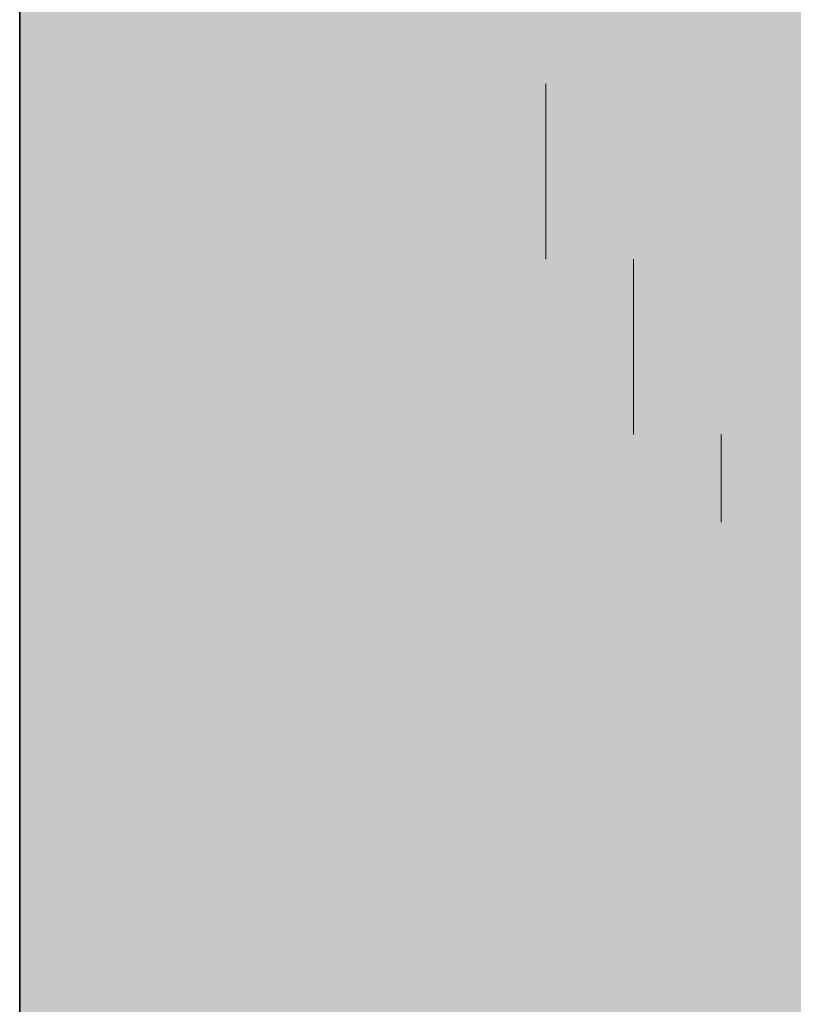
# Model space of a CAD drawing. Units: millimetres. Extents: x 0 to 8.3, y 0 to 11.7.
# Drawn here: x 6.8 to 6.9, y 10.4 to 10.4 of the extents above; entities that cross this region are included whole.
import ezdxf

# ---------------------------------------------------------------- set-up
doc = ezdxf.new("R2010")
doc.units = ezdxf.units.MM
doc.layers.add('PDF_Flächenfüllungen', color=7, linetype='Continuous', true_color=0xc0c0c0)
doc.layers.add('PDF_Geometrie', color=7, linetype='Continuous')

msp = doc.modelspace()

# ---------------------------------------------------------------- linework, layer by layer
at = {"layer": 'PDF_Flächenfüllungen', "color": 254, "lineweight": 5, "true_color": 0xdfdfdf, "transparency": 33554559}
msp.add_solid([(6.843333, 9.762783), (6.903333, 9.762783), (6.843333, 10.71945), (6.903333, 10.71945)], dxfattribs=at)
at = {"layer": 'PDF_Geometrie', "lineweight": 35}
msp.add_lwpolyline([(6.903333, 9.486117), (6.843333, 9.486117), (6.843333, 10.71945)], dxfattribs=at)
at = {"layer": 'PDF_Geometrie', "lineweight": 13}
for points in [[(6.843333, 10.402783), (6.843333, 10.402783)], [(6.843333, 10.402783), (6.843333, 10.402783)], [(6.843333, 10.402783), (6.843333, 10.402783)], [(6.843333, 10.402783), (6.843333, 10.402783)], [(6.843333, 10.402783), (6.843333, 10.402783)], [(6.843333, 10.402783), (6.843333, 10.402783)], [(6.845, 10.402783), (6.845, 10.402783)], [(6.845, 10.402783), (6.845, 10.402783)], [(6.845, 10.402783), (6.845, 10.402783)], [(6.845, 10.402783), (6.845, 10.402783)], [(6.845, 10.402783), (6.845, 10.402783)], [(6.845, 10.402783), (6.845, 10.402783)], [(6.846667, 10.402783), (6.846667, 10.402783)], [(6.846667, 10.402783), (6.846667, 10.402783)], [(6.846667, 10.402783), (6.846667, 10.402783)], [(6.846667, 10.402783), (6.846667, 10.402783)], [(6.846667, 10.402783), (6.846667, 10.402783)], [(6.846667, 10.402783), (6.846667, 10.402783)], [(6.846667, 10.402783), (6.846667, 10.402783)], [(6.846667, 10.402783), (6.846667, 10.402783)], [(6.846667, 10.402783), (6.846667, 10.402783)], [(6.848333, 10.402783), (6.848333, 10.402783)], [(6.848333, 10.402783), (6.848333, 10.402783)], [(6.848333, 10.402783), (6.848333, 10.402783)], [(6.848333, 10.402783), (6.848333, 10.402783)], [(6.848333, 10.402783), (6.848333, 10.402783)], [(6.848333, 10.402783), (6.848333, 10.402783)], [(6.848333, 10.402783), (6.848333, 10.402783)], [(6.85, 10.402783), (6.85, 10.402783)], [(6.85, 10.402783), (6.85, 10.402783)], [(6.85, 10.402783), (6.85, 10.402783)], [(6.85, 10.402783), (6.85, 10.402783)], [(6.85, 10.402783), (6.85, 10.402783)], [(6.85, 10.402783), (6.85, 10.402783)], [(6.85, 10.402783), (6.85, 10.402783)], [(6.85, 10.402783), (6.85, 10.402783)], [(6.85, 10.402783), (6.85, 10.402783)], [(6.851667, 10.402783), (6.851667, 10.402783)], [(6.851667, 10.402783), (6.851667, 10.402783)], [(6.851667, 10.402783), (6.851667, 10.402783)], [(6.851667, 10.402783), (6.851667, 10.402783)], [(6.851667, 10.402783), (6.851667, 10.402783)], [(6.851667, 10.402783), (6.851667, 10.402783)], [(6.851667, 10.402783), (6.851667, 10.402783)], [(6.851667, 10.402783), (6.851667, 10.402783)], [(6.853333, 10.402783), (6.853333, 10.402783)], [(6.853333, 10.402783), (6.853333, 10.402783)], [(6.853333, 10.402783), (6.853333, 10.402783)], [(6.853333, 10.402783), (6.853333, 10.402783)], [(6.853333, 10.402783), (6.853333, 10.402783)], [(6.853333, 10.39945), (6.853333, 10.401117), (6.853333, 10.402783)], [(6.853333, 10.402783), (6.853333, 10.402783)], [(6.853333, 10.402783), (6.853333, 10.402783)], [(6.855, 10.402783), (6.855, 10.402783)], [(6.855, 10.402783), (6.855, 10.402783)], [(6.855, 10.402783), (6.855, 10.402783)], [(6.855, 10.402783), (6.855, 10.402783)], [(6.855, 10.402783), (6.855, 10.402783)], [(6.855, 10.402783), (6.855, 10.402783)], [(6.855, 10.402783), (6.855, 10.402783)], [(6.855, 10.402783), (6.855, 10.402783)], [(6.856667, 10.402783), (6.856667, 10.402783)], [(6.856667, 10.402783), (6.856667, 10.402783)], [(6.856667, 10.402783), (6.856667, 10.402783)], [(6.856667, 10.402783), (6.856667, 10.402783)], [(6.856667, 10.402783), (6.856667, 10.402783)], [(6.856667, 10.402783), (6.856667, 10.402783)], [(6.856667, 10.402783), (6.856667, 10.402783)], [(6.856667, 10.402783), (6.856667, 10.402783)], [(6.843333, 10.401117), (6.843333, 10.401117)], [(6.843333, 10.401117), (6.843333, 10.401117)], [(6.843333, 10.401117), (6.843333, 10.401117)], [(6.843333, 10.401117), (6.843333, 10.401117)], [(6.843333, 10.401117), (6.843333, 10.401117)], [(6.843333, 10.401117), (6.843333, 10.401117)], [(6.845, 10.401117), (6.845, 10.401117)], [(6.845, 10.401117), (6.845, 10.401117)], [(6.845, 10.401117), (6.845, 10.401117)], [(6.845, 10.401117), (6.845, 10.401117)], [(6.845, 10.401117), (6.845, 10.401117)], [(6.845, 10.401117), (6.845, 10.401117)], [(6.845, 10.401117), (6.845, 10.401117)], [(6.845, 10.401117), (6.845, 10.401117)], [(6.846667, 10.401117), (6.846667, 10.401117)], [(6.846667, 10.401117), (6.846667, 10.401117)], [(6.846667, 10.401117), (6.846667, 10.401117)], [(6.846667, 10.401117), (6.846667, 10.401117)], [(6.846667, 10.401117), (6.846667, 10.401117)], [(6.846667, 10.401117), (6.846667, 10.401117)], [(6.846667, 10.401117), (6.846667, 10.401117)], [(6.846667, 10.401117), (6.846667, 10.401117)], [(6.846667, 10.401117), (6.846667, 10.401117)], [(6.848333, 10.401117), (6.848333, 10.401117)], [(6.848333, 10.401117), (6.848333, 10.401117)], [(6.848333, 10.401117), (6.848333, 10.401117)], [(6.848333, 10.401117), (6.848333, 10.401117)], [(6.848333, 10.401117), (6.848333, 10.401117)], [(6.848333, 10.401117), (6.848333, 10.401117)], [(6.848333, 10.401117), (6.848333, 10.401117)], [(6.85, 10.401117), (6.85, 10.401117)], [(6.85, 10.401117), (6.85, 10.401117)], [(6.85, 10.401117), (6.85, 10.401117)], [(6.85, 10.401117), (6.85, 10.401117)], [(6.85, 10.401117), (6.85, 10.401117)], [(6.85, 10.401117), (6.85, 10.401117)], [(6.85, 10.401117), (6.85, 10.401117)], [(6.85, 10.401117), (6.85, 10.401117)], [(6.851667, 10.401117), (6.851667, 10.401117)], [(6.851667, 10.401117), (6.851667, 10.401117)], [(6.851667, 10.401117), (6.851667, 10.401117)], [(6.851667, 10.401117), (6.851667, 10.401117)], [(6.851667, 10.401117), (6.851667, 10.401117)], [(6.851667, 10.401117), (6.851667, 10.401117)], [(6.851667, 10.401117), (6.851667, 10.401117)], [(6.851667, 10.401117), (6.851667, 10.401117)], [(6.853333, 10.401117), (6.853333, 10.401117)], [(6.853333, 10.401117), (6.853333, 10.401117)], [(6.853333, 10.401117), (6.853333, 10.401117)], [(6.853333, 10.401117), (6.853333, 10.401117)], [(6.853333, 10.401117), (6.853333, 10.401117)], [(6.853333, 10.401117), (6.853333, 10.401117)], [(6.853333, 10.401117), (6.853333, 10.401117)], [(6.855, 10.401117), (6.855, 10.401117)], [(6.855, 10.401117), (6.855, 10.401117)], [(6.855, 10.401117), (6.855, 10.401117)], [(6.855, 10.401117), (6.855, 10.401117)], [(6.855, 10.401117), (6.855, 10.401117)], [(6.855, 10.401117), (6.855, 10.401117)], [(6.855, 10.401117), (6.855, 10.401117)], [(6.855, 10.401117), (6.855, 10.401117)], [(6.855, 10.401117), (6.855, 10.401117)], [(6.856667, 10.401117), (6.856667, 10.401117)], [(6.856667, 10.401117), (6.856667, 10.401117)], [(6.856667, 10.401117), (6.856667, 10.401117)], [(6.856667, 10.401117), (6.856667, 10.401117)], [(6.856667, 10.401117), (6.856667, 10.401117)], [(6.856667, 10.401117), (6.856667, 10.401117)], [(6.843333, 10.39945), (6.843333, 10.39945)], [(6.843333, 10.39945), (6.843333, 10.39945)], [(6.843333, 10.39945), (6.843333, 10.39945)], [(6.843333, 10.39945), (6.843333, 10.39945)], [(6.843333, 10.39945), (6.843333, 10.39945)], [(6.843333, 10.39945), (6.843333, 10.39945)], [(6.845, 10.39945), (6.845, 10.39945)], [(6.845, 10.39945), (6.845, 10.39945)], [(6.845, 10.39945), (6.845, 10.39945)], [(6.845, 10.39945), (6.845, 10.39945)], [(6.845, 10.39945), (6.845, 10.39945)], [(6.845, 10.39945), (6.845, 10.39945)], [(6.845, 10.39945), (6.845, 10.39945)], [(6.845, 10.39945), (6.845, 10.39945)], [(6.846667, 10.39945), (6.846667, 10.39945)], [(6.846667, 10.39945), (6.846667, 10.39945)], [(6.846667, 10.39945), (6.846667, 10.39945)], [(6.846667, 10.39945), (6.846667, 10.39945)], [(6.846667, 10.39945), (6.846667, 10.39945)], [(6.846667, 10.39945), (6.846667, 10.39945)], [(6.848333, 10.39945), (6.848333, 10.39945)], [(6.848333, 10.39945), (6.848333, 10.39945)], [(6.848333, 10.39945), (6.848333, 10.39945)], [(6.848333, 10.39945), (6.848333, 10.39945)], [(6.848333, 10.39945), (6.848333, 10.39945)], [(6.848333, 10.39945), (6.848333, 10.39945)], [(6.848333, 10.39945), (6.848333, 10.39945)], [(6.848333, 10.39945), (6.848333, 10.39945)], [(6.848333, 10.39945), (6.848333, 10.39945)], [(6.85, 10.39945), (6.85, 10.39945)], [(6.85, 10.39945), (6.85, 10.39945)], [(6.85, 10.39945), (6.85, 10.39945)], [(6.85, 10.39945), (6.85, 10.39945)], [(6.85, 10.39945), (6.85, 10.39945)], [(6.85, 10.39945), (6.85, 10.39945)], [(6.85, 10.39945), (6.85, 10.39945)], [(6.85, 10.39945), (6.85, 10.39945)], [(6.851667, 10.39945), (6.851667, 10.39945)], [(6.851667, 10.39945), (6.851667, 10.39945)], [(6.851667, 10.39945), (6.851667, 10.39945)], [(6.851667, 10.39945), (6.851667, 10.39945)], [(6.851667, 10.39945), (6.851667, 10.39945)], [(6.851667, 10.39945), (6.851667, 10.39945)], [(6.851667, 10.39945), (6.851667, 10.39945)], [(6.851667, 10.39945), (6.851667, 10.39945)], [(6.853333, 10.39945), (6.853333, 10.39945)], [(6.853333, 10.39945), (6.853333, 10.39945)], [(6.853333, 10.39945), (6.853333, 10.39945)], [(6.853333, 10.39945), (6.853333, 10.39945)], [(6.853333, 10.39945), (6.853333, 10.39945)], [(6.853333, 10.39945), (6.853333, 10.39945)], [(6.853333, 10.39945), (6.853333, 10.39945)], [(6.855, 10.39945), (6.855, 10.39945)], [(6.855, 10.39945), (6.855, 10.39945)], [(6.855, 10.39945), (6.855, 10.39945)], [(6.855, 10.39945), (6.855, 10.39945)], [(6.855, 10.39945), (6.855, 10.39945)], [(6.855, 10.396117), (6.855, 10.397783), (6.855, 10.39945)], [(6.855, 10.39945), (6.855, 10.39945)], [(6.855, 10.39945), (6.855, 10.39945)], [(6.856667, 10.39945), (6.856667, 10.39945)], [(6.856667, 10.39945), (6.856667, 10.39945)], [(6.856667, 10.39945), (6.856667, 10.39945)], [(6.856667, 10.39945), (6.856667, 10.39945)], [(6.856667, 10.39945), (6.856667, 10.39945)], [(6.856667, 10.39945), (6.856667, 10.39945)], [(6.856667, 10.39945), (6.856667, 10.39945)], [(6.856667, 10.39945), (6.856667, 10.39945)], [(6.856667, 10.39945), (6.856667, 10.39945)], [(6.843333, 10.397783), (6.843333, 10.397783)], [(6.843333, 10.397783), (6.843333, 10.397783)], [(6.843333, 10.397783), (6.843333, 10.397783)], [(6.843333, 10.397783), (6.843333, 10.397783)], [(6.843333, 10.397783), (6.843333, 10.397783)], [(6.845, 10.397783), (6.845, 10.397783)], [(6.845, 10.397783), (6.845, 10.397783)], [(6.845, 10.397783), (6.845, 10.397783)], [(6.845, 10.397783), (6.845, 10.397783)], [(6.845, 10.397783), (6.845, 10.397783)], [(6.845, 10.397783), (6.845, 10.397783)], [(6.845, 10.397783), (6.845, 10.397783)], [(6.845, 10.397783), (6.845, 10.397783)], [(6.845, 10.397783), (6.845, 10.397783)], [(6.846667, 10.397783), (6.846667, 10.397783)], [(6.846667, 10.397783), (6.846667, 10.397783)], [(6.846667, 10.397783), (6.846667, 10.397783)], [(6.846667, 10.397783), (6.846667, 10.397783)], [(6.846667, 10.397783), (6.846667, 10.397783)], [(6.846667, 10.397783), (6.846667, 10.397783)], [(6.846667, 10.397783), (6.846667, 10.397783)], [(6.846667, 10.397783), (6.846667, 10.397783)], [(6.848333, 10.397783), (6.848333, 10.397783)], [(6.848333, 10.397783), (6.848333, 10.397783)], [(6.848333, 10.397783), (6.848333, 10.397783)], [(6.848333, 10.397783), (6.848333, 10.397783)], [(6.848333, 10.397783), (6.848333, 10.397783)], [(6.848333, 10.397783), (6.848333, 10.397783)], [(6.848333, 10.397783), (6.848333, 10.397783)], [(6.848333, 10.397783), (6.848333, 10.397783)], [(6.85, 10.397783), (6.85, 10.397783)], [(6.85, 10.397783), (6.85, 10.397783)], [(6.85, 10.397783), (6.85, 10.397783)], [(6.85, 10.397783), (6.85, 10.397783)], [(6.85, 10.397783), (6.85, 10.397783)], [(6.85, 10.397783), (6.85, 10.397783)], [(6.85, 10.397783), (6.85, 10.397783)], [(6.851667, 10.397783), (6.851667, 10.397783)], [(6.851667, 10.397783), (6.851667, 10.397783)], [(6.851667, 10.397783), (6.851667, 10.397783)], [(6.851667, 10.397783), (6.851667, 10.397783)], [(6.851667, 10.397783), (6.851667, 10.397783)], [(6.851667, 10.397783), (6.851667, 10.397783)], [(6.851667, 10.397783), (6.851667, 10.397783)], [(6.851667, 10.397783), (6.851667, 10.397783)], [(6.853333, 10.397783), (6.853333, 10.397783)], [(6.853333, 10.397783), (6.853333, 10.397783)], [(6.853333, 10.397783), (6.853333, 10.397783)], [(6.853333, 10.397783), (6.853333, 10.397783)], [(6.853333, 10.397783), (6.853333, 10.397783)], [(6.853333, 10.397783), (6.853333, 10.397783)], [(6.853333, 10.397783), (6.853333, 10.397783)], [(6.853333, 10.397783), (6.853333, 10.397783)], [(6.853333, 10.397783), (6.853333, 10.397783)], [(6.855, 10.397783), (6.855, 10.397783)], [(6.855, 10.397783), (6.855, 10.397783)], [(6.855, 10.397783), (6.855, 10.397783)], [(6.855, 10.397783), (6.855, 10.397783)], [(6.855, 10.397783), (6.855, 10.397783)], [(6.855, 10.397783), (6.855, 10.397783)], [(6.855, 10.397783), (6.855, 10.397783)], [(6.856667, 10.397783), (6.856667, 10.397783)], [(6.856667, 10.397783), (6.856667, 10.397783)], [(6.856667, 10.397783), (6.856667, 10.397783)], [(6.856667, 10.397783), (6.856667, 10.397783)], [(6.856667, 10.397783), (6.856667, 10.397783)], [(6.856667, 10.397783), (6.856667, 10.397783)], [(6.856667, 10.397783), (6.856667, 10.397783)], [(6.856667, 10.397783), (6.856667, 10.397783)], [(6.843333, 10.396117), (6.843333, 10.396117)], [(6.843333, 10.396117), (6.843333, 10.396117)], [(6.843333, 10.396117), (6.843333, 10.396117)], [(6.843333, 10.396117), (6.843333, 10.396117)], [(6.843333, 10.396117), (6.843333, 10.396117)], [(6.843333, 10.396117), (6.843333, 10.396117)], [(6.845, 10.396117), (6.845, 10.396117)], [(6.845, 10.396117), (6.845, 10.396117)], [(6.845, 10.396117), (6.845, 10.396117)], [(6.845, 10.396117), (6.845, 10.396117)], [(6.845, 10.396117), (6.845, 10.396117)], [(6.845, 10.396117), (6.845, 10.396117)], [(6.845, 10.396117), (6.845, 10.396117)], [(6.846667, 10.396117), (6.846667, 10.396117)], [(6.846667, 10.396117), (6.846667, 10.396117)], [(6.846667, 10.396117), (6.846667, 10.396117)], [(6.846667, 10.396117), (6.846667, 10.396117)], [(6.846667, 10.396117), (6.846667, 10.396117)], [(6.846667, 10.396117), (6.846667, 10.396117)], [(6.846667, 10.396117), (6.846667, 10.396117)], [(6.846667, 10.396117), (6.846667, 10.396117)], [(6.848333, 10.396117), (6.848333, 10.396117)], [(6.848333, 10.396117), (6.848333, 10.396117)], [(6.848333, 10.396117), (6.848333, 10.396117)], [(6.848333, 10.396117), (6.848333, 10.396117)], [(6.848333, 10.396117), (6.848333, 10.396117)], [(6.848333, 10.396117), (6.848333, 10.396117)], [(6.848333, 10.396117), (6.848333, 10.396117)], [(6.85, 10.396117), (6.85, 10.396117)], [(6.85, 10.396117), (6.85, 10.396117)], [(6.85, 10.396117), (6.85, 10.396117)], [(6.85, 10.396117), (6.85, 10.396117)], [(6.85, 10.396117), (6.85, 10.396117)], [(6.85, 10.396117), (6.85, 10.396117)], [(6.85, 10.396117), (6.85, 10.396117)], [(6.85, 10.396117), (6.85, 10.396117)], [(6.85, 10.396117), (6.85, 10.396117)], [(6.851667, 10.396117), (6.851667, 10.396117)], [(6.851667, 10.396117), (6.851667, 10.396117)], [(6.851667, 10.396117), (6.851667, 10.396117)], [(6.851667, 10.396117), (6.851667, 10.396117)], [(6.851667, 10.396117), (6.851667, 10.396117)], [(6.851667, 10.396117), (6.851667, 10.396117)], [(6.851667, 10.396117), (6.851667, 10.396117)], [(6.853333, 10.396117), (6.853333, 10.396117)], [(6.853333, 10.396117), (6.853333, 10.396117)], [(6.853333, 10.396117), (6.853333, 10.396117)], [(6.853333, 10.396117), (6.853333, 10.396117)], [(6.853333, 10.396117), (6.853333, 10.396117)], [(6.853333, 10.396117), (6.853333, 10.396117)], [(6.853333, 10.396117), (6.853333, 10.396117)], [(6.853333, 10.396117), (6.853333, 10.396117)], [(6.855, 10.396117), (6.855, 10.396117)], [(6.855, 10.396117), (6.855, 10.396117)], [(6.855, 10.396117), (6.855, 10.396117)], [(6.855, 10.396117), (6.855, 10.396117)], [(6.855, 10.396117), (6.855, 10.396117)], [(6.855, 10.396117), (6.855, 10.396117)], [(6.855, 10.396117), (6.855, 10.396117)], [(6.856667, 10.396117), (6.856667, 10.396117)], [(6.856667, 10.396117), (6.856667, 10.396117)], [(6.856667, 10.396117), (6.856667, 10.396117)], [(6.856667, 10.396117), (6.856667, 10.396117)], [(6.856667, 10.396117), (6.856667, 10.396117)], [(6.856667, 10.396117), (6.856667, 10.396117)], [(6.856667, 10.39445), (6.856667, 10.396117)], [(6.856667, 10.396117), (6.856667, 10.396117)], [(6.856667, 10.396117), (6.856667, 10.396117)], [(6.843333, 10.39445), (6.843333, 10.39445)], [(6.843333, 10.39445), (6.843333, 10.39445)], [(6.843333, 10.39445), (6.843333, 10.39445)], [(6.843333, 10.39445), (6.843333, 10.39445)], [(6.843333, 10.39445), (6.843333, 10.39445)], [(6.843333, 10.39445), (6.843333, 10.39445)], [(6.845, 10.39445), (6.845, 10.39445)], [(6.845, 10.39445), (6.845, 10.39445)], [(6.845, 10.39445), (6.845, 10.39445)], [(6.845, 10.39445), (6.845, 10.39445)], [(6.845, 10.39445), (6.845, 10.39445)], [(6.845, 10.39445), (6.845, 10.39445)], [(6.845, 10.39445), (6.845, 10.39445)], [(6.845, 10.39445), (6.845, 10.39445)], [(6.846667, 10.39445), (6.846667, 10.39445)], [(6.846667, 10.39445), (6.846667, 10.39445)], [(6.846667, 10.39445), (6.846667, 10.39445)], [(6.846667, 10.39445), (6.846667, 10.39445)], [(6.846667, 10.39445), (6.846667, 10.39445)], [(6.846667, 10.39445), (6.846667, 10.39445)], [(6.846667, 10.39445), (6.846667, 10.39445)], [(6.846667, 10.39445), (6.846667, 10.39445)], [(6.846667, 10.39445), (6.846667, 10.39445)], [(6.848333, 10.39445), (6.848333, 10.39445)], [(6.848333, 10.39445), (6.848333, 10.39445)], [(6.848333, 10.39445), (6.848333, 10.39445)], [(6.848333, 10.39445), (6.848333, 10.39445)], [(6.848333, 10.39445), (6.848333, 10.39445)], [(6.848333, 10.39445), (6.848333, 10.39445)], [(6.848333, 10.39445), (6.848333, 10.39445)], [(6.848333, 10.39445), (6.848333, 10.39445)], [(6.85, 10.39445), (6.85, 10.39445)], [(6.85, 10.39445), (6.85, 10.39445)], [(6.85, 10.39445), (6.85, 10.39445)], [(6.85, 10.39445), (6.85, 10.39445)], [(6.85, 10.39445), (6.85, 10.39445)], [(6.85, 10.39445), (6.85, 10.39445)], [(6.85, 10.39445), (6.85, 10.39445)], [(6.851667, 10.39445), (6.851667, 10.39445)], [(6.851667, 10.39445), (6.851667, 10.39445)], [(6.851667, 10.39445), (6.851667, 10.39445)], [(6.851667, 10.39445), (6.851667, 10.39445)], [(6.851667, 10.39445), (6.851667, 10.39445)], [(6.851667, 10.39445), (6.851667, 10.39445)], [(6.851667, 10.39445), (6.851667, 10.39445)], [(6.851667, 10.39445), (6.851667, 10.39445)], [(6.853333, 10.39445), (6.853333, 10.39445)], [(6.853333, 10.39445), (6.853333, 10.39445)], [(6.853333, 10.39445), (6.853333, 10.39445)], [(6.853333, 10.39445), (6.853333, 10.39445)], [(6.853333, 10.39445), (6.853333, 10.39445)], [(6.853333, 10.39445), (6.853333, 10.39445)], [(6.853333, 10.39445), (6.853333, 10.39445)], [(6.853333, 10.39445), (6.853333, 10.39445)], [(6.855, 10.39445), (6.855, 10.39445)], [(6.855, 10.39445), (6.855, 10.39445)], [(6.855, 10.39445), (6.855, 10.39445)], [(6.855, 10.39445), (6.855, 10.39445)], [(6.855, 10.39445), (6.855, 10.39445)], [(6.855, 10.39445), (6.855, 10.39445)], [(6.855, 10.39445), (6.855, 10.39445)], [(6.855, 10.39445), (6.855, 10.39445)], [(6.855, 10.39445), (6.855, 10.39445)], [(6.856667, 10.39445), (6.856667, 10.39445)], [(6.856667, 10.39445), (6.856667, 10.39445)], [(6.856667, 10.39445), (6.856667, 10.39445)], [(6.856667, 10.39445), (6.856667, 10.39445)], [(6.856667, 10.39445), (6.856667, 10.39445)], [(6.856667, 10.39445), (6.856667, 10.39445)], [(6.843333, 10.392783), (6.843333, 10.392783)], [(6.843333, 10.392783), (6.843333, 10.392783)], [(6.843333, 10.392783), (6.843333, 10.392783)], [(6.843333, 10.392783), (6.843333, 10.392783)], [(6.843333, 10.392783), (6.843333, 10.392783)], [(6.843333, 10.392783), (6.843333, 10.392783)], [(6.845, 10.392783), (6.845, 10.392783)], [(6.845, 10.392783), (6.845, 10.392783)], [(6.845, 10.392783), (6.845, 10.392783)], [(6.845, 10.392783), (6.845, 10.392783)], [(6.845, 10.392783), (6.845, 10.392783)], [(6.845, 10.392783), (6.845, 10.392783)], [(6.845, 10.392783), (6.845, 10.392783)], [(6.845, 10.392783), (6.845, 10.392783)], [(6.846667, 10.392783), (6.846667, 10.392783)], [(6.846667, 10.392783), (6.846667, 10.392783)], [(6.846667, 10.392783), (6.846667, 10.392783)], [(6.846667, 10.392783), (6.846667, 10.392783)], [(6.846667, 10.392783), (6.846667, 10.392783)], [(6.846667, 10.392783), (6.846667, 10.392783)], [(6.848333, 10.392783), (6.848333, 10.392783)], [(6.848333, 10.392783), (6.848333, 10.392783)], [(6.848333, 10.392783), (6.848333, 10.392783)], [(6.848333, 10.392783), (6.848333, 10.392783)], [(6.848333, 10.392783), (6.848333, 10.392783)], [(6.848333, 10.392783), (6.848333, 10.392783)], [(6.848333, 10.392783), (6.848333, 10.392783)], [(6.848333, 10.392783), (6.848333, 10.392783)], [(6.848333, 10.392783), (6.848333, 10.392783)], [(6.85, 10.392783), (6.85, 10.392783)], [(6.85, 10.392783), (6.85, 10.392783)], [(6.85, 10.392783), (6.85, 10.392783)], [(6.85, 10.392783), (6.85, 10.392783)], [(6.85, 10.392783), (6.85, 10.392783)], [(6.85, 10.392783), (6.85, 10.392783)], [(6.85, 10.392783), (6.85, 10.392783)], [(6.85, 10.392783), (6.85, 10.392783)], [(6.851667, 10.392783), (6.851667, 10.392783)], [(6.851667, 10.392783), (6.851667, 10.392783)], [(6.851667, 10.392783), (6.851667, 10.392783)], [(6.851667, 10.392783), (6.851667, 10.392783)], [(6.851667, 10.392783), (6.851667, 10.392783)], [(6.851667, 10.392783), (6.851667, 10.392783)], [(6.851667, 10.392783), (6.851667, 10.392783)], [(6.851667, 10.392783), (6.851667, 10.392783)], [(6.851667, 10.392783), (6.851667, 10.392783)], [(6.853333, 10.392783), (6.853333, 10.392783)], [(6.853333, 10.392783), (6.853333, 10.392783)], [(6.853333, 10.392783), (6.853333, 10.392783)], [(6.853333, 10.392783), (6.853333, 10.392783)], [(6.853333, 10.392783), (6.853333, 10.392783)], [(6.853333, 10.392783), (6.853333, 10.392783)], [(6.855, 10.392783), (6.855, 10.392783)], [(6.855, 10.392783), (6.855, 10.392783)], [(6.855, 10.392783), (6.855, 10.392783)], [(6.855, 10.392783), (6.855, 10.392783)], [(6.855, 10.392783), (6.855, 10.392783)], [(6.855, 10.392783), (6.855, 10.392783)], [(6.855, 10.392783), (6.855, 10.392783)], [(6.855, 10.392783), (6.855, 10.392783)], [(6.856667, 10.392783), (6.856667, 10.392783)], [(6.856667, 10.392783), (6.856667, 10.392783)], [(6.856667, 10.392783), (6.856667, 10.392783)], [(6.856667, 10.392783), (6.856667, 10.392783)], [(6.856667, 10.392783), (6.856667, 10.392783)], [(6.856667, 10.392783), (6.856667, 10.392783)], [(6.856667, 10.392783), (6.856667, 10.392783)], [(6.856667, 10.392783), (6.856667, 10.392783)], [(6.843333, 10.391117), (6.843333, 10.391117)], [(6.843333, 10.391117), (6.843333, 10.391117)], [(6.843333, 10.391117), (6.843333, 10.391117)], [(6.843333, 10.391117), (6.843333, 10.391117)], [(6.845, 10.391117), (6.845, 10.391117)], [(6.845, 10.391117), (6.845, 10.391117)], [(6.845, 10.391117), (6.845, 10.391117)], [(6.845, 10.391117), (6.845, 10.391117)], [(6.845, 10.391117), (6.845, 10.391117)], [(6.845, 10.391117), (6.845, 10.391117)], [(6.845, 10.391117), (6.845, 10.391117)], [(6.845, 10.391117), (6.845, 10.391117)], [(6.845, 10.391117), (6.845, 10.391117)], [(6.846667, 10.391117), (6.846667, 10.391117)], [(6.846667, 10.391117), (6.846667, 10.391117)], [(6.846667, 10.391117), (6.846667, 10.391117)], [(6.846667, 10.391117), (6.846667, 10.391117)], [(6.846667, 10.391117), (6.846667, 10.391117)], [(6.846667, 10.391117), (6.846667, 10.391117)], [(6.846667, 10.391117), (6.846667, 10.391117)], [(6.846667, 10.391117), (6.846667, 10.391117)], [(6.848333, 10.391117), (6.848333, 10.391117)], [(6.848333, 10.391117), (6.848333, 10.391117)], [(6.848333, 10.391117), (6.848333, 10.391117)], [(6.848333, 10.391117), (6.848333, 10.391117)], [(6.848333, 10.391117), (6.848333, 10.391117)], [(6.848333, 10.391117), (6.848333, 10.391117)], [(6.848333, 10.391117), (6.848333, 10.391117)], [(6.848333, 10.391117), (6.848333, 10.391117)], [(6.85, 10.391117), (6.85, 10.391117)], [(6.85, 10.391117), (6.85, 10.391117)], [(6.85, 10.391117), (6.85, 10.391117)], [(6.85, 10.391117), (6.85, 10.391117)], [(6.85, 10.391117), (6.85, 10.391117)], [(6.85, 10.391117), (6.85, 10.391117)], [(6.85, 10.391117), (6.85, 10.391117)], [(6.851667, 10.391117), (6.851667, 10.391117)], [(6.851667, 10.391117), (6.851667, 10.391117)], [(6.851667, 10.391117), (6.851667, 10.391117)], [(6.851667, 10.391117), (6.851667, 10.391117)], [(6.851667, 10.391117), (6.851667, 10.391117)], [(6.851667, 10.391117), (6.851667, 10.391117)], [(6.851667, 10.391117), (6.851667, 10.391117)], [(6.851667, 10.391117), (6.851667, 10.391117)], [(6.853333, 10.391117), (6.853333, 10.391117)], [(6.853333, 10.391117), (6.853333, 10.391117)], [(6.853333, 10.391117), (6.853333, 10.391117)], [(6.853333, 10.391117), (6.853333, 10.391117)], [(6.853333, 10.391117), (6.853333, 10.391117)], [(6.853333, 10.391117), (6.853333, 10.391117)], [(6.853333, 10.391117), (6.853333, 10.391117)], [(6.853333, 10.391117), (6.853333, 10.391117)], [(6.853333, 10.391117), (6.853333, 10.391117)], [(6.855, 10.391117), (6.855, 10.391117)], [(6.855, 10.391117), (6.855, 10.391117)], [(6.855, 10.391117), (6.855, 10.391117)], [(6.855, 10.391117), (6.855, 10.391117)], [(6.855, 10.391117), (6.855, 10.391117)], [(6.855, 10.391117), (6.855, 10.391117)], [(6.855, 10.391117), (6.855, 10.391117)], [(6.855, 10.391117), (6.855, 10.391117)], [(6.856667, 10.391117), (6.856667, 10.391117)], [(6.856667, 10.391117), (6.856667, 10.391117)], [(6.856667, 10.391117), (6.856667, 10.391117)], [(6.856667, 10.391117), (6.856667, 10.391117)], [(6.856667, 10.391117), (6.856667, 10.391117)], [(6.856667, 10.391117), (6.856667, 10.391117)], [(6.856667, 10.391117), (6.856667, 10.391117)], [(6.856667, 10.391117), (6.856667, 10.391117)], [(6.843333, 10.38945), (6.843333, 10.38945)], [(6.843333, 10.38945), (6.843333, 10.38945)], [(6.843333, 10.38945), (6.843333, 10.38945)], [(6.843333, 10.38945), (6.843333, 10.38945)], [(6.843333, 10.38945), (6.843333, 10.38945)], [(6.843333, 10.38945), (6.843333, 10.38945)], [(6.845, 10.38945), (6.845, 10.38945)], [(6.845, 10.38945), (6.845, 10.38945)], [(6.845, 10.38945), (6.845, 10.38945)], [(6.845, 10.38945), (6.845, 10.38945)], [(6.845, 10.38945), (6.845, 10.38945)], [(6.845, 10.38945), (6.845, 10.38945)], [(6.845, 10.38945), (6.845, 10.38945)], [(6.846667, 10.38945), (6.846667, 10.38945)], [(6.846667, 10.38945), (6.846667, 10.38945)], [(6.846667, 10.38945), (6.846667, 10.38945)], [(6.846667, 10.38945), (6.846667, 10.38945)], [(6.846667, 10.38945), (6.846667, 10.38945)], [(6.846667, 10.38945), (6.846667, 10.38945)], [(6.846667, 10.38945), (6.846667, 10.38945)], [(6.846667, 10.38945), (6.846667, 10.38945)], [(6.848333, 10.38945), (6.848333, 10.38945)], [(6.848333, 10.38945), (6.848333, 10.38945)], [(6.848333, 10.38945), (6.848333, 10.38945)], [(6.848333, 10.38945), (6.848333, 10.38945)], [(6.848333, 10.38945), (6.848333, 10.38945)], [(6.848333, 10.38945), (6.848333, 10.38945)], [(6.848333, 10.38945), (6.848333, 10.38945)], [(6.85, 10.38945), (6.85, 10.38945)], [(6.85, 10.38945), (6.85, 10.38945)], [(6.85, 10.38945), (6.85, 10.38945)], [(6.85, 10.38945), (6.85, 10.38945)], [(6.85, 10.38945), (6.85, 10.38945)], [(6.85, 10.38945), (6.85, 10.38945)], [(6.85, 10.38945), (6.85, 10.38945)], [(6.85, 10.38945), (6.85, 10.38945)], [(6.85, 10.38945), (6.85, 10.38945)], [(6.851667, 10.38945), (6.851667, 10.38945)], [(6.851667, 10.38945), (6.851667, 10.38945)], [(6.851667, 10.38945), (6.851667, 10.38945)], [(6.851667, 10.38945), (6.851667, 10.38945)], [(6.851667, 10.38945), (6.851667, 10.38945)], [(6.851667, 10.38945), (6.851667, 10.38945)], [(6.851667, 10.38945), (6.851667, 10.38945)], [(6.853333, 10.38945), (6.853333, 10.38945)], [(6.853333, 10.38945), (6.853333, 10.38945)], [(6.853333, 10.38945), (6.853333, 10.38945)], [(6.853333, 10.38945), (6.853333, 10.38945)], [(6.853333, 10.38945), (6.853333, 10.38945)], [(6.853333, 10.38945), (6.853333, 10.38945)], [(6.853333, 10.38945), (6.853333, 10.38945)], [(6.853333, 10.38945), (6.853333, 10.38945)], [(6.853333, 10.38945), (6.853333, 10.38945)], [(6.855, 10.38945), (6.855, 10.38945)], [(6.855, 10.38945), (6.855, 10.38945)], [(6.855, 10.38945), (6.855, 10.38945)], [(6.855, 10.38945), (6.855, 10.38945)], [(6.855, 10.38945), (6.855, 10.38945)], [(6.855, 10.38945), (6.855, 10.38945)], [(6.856667, 10.38945), (6.856667, 10.38945)], [(6.856667, 10.38945), (6.856667, 10.38945)], [(6.856667, 10.38945), (6.856667, 10.38945)], [(6.856667, 10.38945), (6.856667, 10.38945)], [(6.856667, 10.38945), (6.856667, 10.38945)], [(6.856667, 10.38945), (6.856667, 10.38945)], [(6.856667, 10.38945), (6.856667, 10.38945)], [(6.856667, 10.38945), (6.856667, 10.38945)], [(6.856667, 10.38945), (6.856667, 10.38945)], [(6.843333, 10.387783), (6.843333, 10.387783)], [(6.843333, 10.387783), (6.843333, 10.387783)], [(6.843333, 10.387783), (6.843333, 10.387783)], [(6.843333, 10.387783), (6.843333, 10.387783)], [(6.843333, 10.387783), (6.843333, 10.387783)], [(6.843333, 10.387783), (6.843333, 10.387783)], [(6.843333, 10.387783), (6.843333, 10.387783)], [(6.845, 10.387783), (6.845, 10.387783)], [(6.845, 10.387783), (6.845, 10.387783)], [(6.845, 10.387783), (6.845, 10.387783)], [(6.845, 10.387783), (6.845, 10.387783)], [(6.845, 10.387783), (6.845, 10.387783)], [(6.845, 10.387783), (6.845, 10.387783)], [(6.845, 10.387783), (6.845, 10.387783)], [(6.846667, 10.387783), (6.846667, 10.387783)], [(6.846667, 10.387783), (6.846667, 10.387783)], [(6.846667, 10.387783), (6.846667, 10.387783)], [(6.846667, 10.387783), (6.846667, 10.387783)], [(6.846667, 10.387783), (6.846667, 10.387783)], [(6.846667, 10.387783), (6.846667, 10.387783)], [(6.846667, 10.387783), (6.846667, 10.387783)], [(6.846667, 10.387783), (6.846667, 10.387783)], [(6.846667, 10.387783), (6.846667, 10.387783)], [(6.848333, 10.387783), (6.848333, 10.387783)], [(6.848333, 10.387783), (6.848333, 10.387783)], [(6.848333, 10.387783), (6.848333, 10.387783)], [(6.848333, 10.387783), (6.848333, 10.387783)], [(6.848333, 10.387783), (6.848333, 10.387783)], [(6.848333, 10.387783), (6.848333, 10.387783)], [(6.848333, 10.387783), (6.848333, 10.387783)], [(6.848333, 10.387783), (6.848333, 10.387783)], [(6.85, 10.387783), (6.85, 10.387783)], [(6.85, 10.387783), (6.85, 10.387783)], [(6.85, 10.387783), (6.85, 10.387783)], [(6.85, 10.387783), (6.85, 10.387783)], [(6.85, 10.387783), (6.85, 10.387783)], [(6.85, 10.387783), (6.85, 10.387783)], [(6.85, 10.387783), (6.85, 10.387783)], [(6.851667, 10.387783), (6.851667, 10.387783)], [(6.851667, 10.387783), (6.851667, 10.387783)], [(6.851667, 10.387783), (6.851667, 10.387783)], [(6.851667, 10.387783), (6.851667, 10.387783)], [(6.851667, 10.387783), (6.851667, 10.387783)], [(6.851667, 10.387783), (6.851667, 10.387783)], [(6.851667, 10.387783), (6.851667, 10.387783)], [(6.851667, 10.387783), (6.851667, 10.387783)], [(6.853333, 10.387783), (6.853333, 10.387783)], [(6.853333, 10.387783), (6.853333, 10.387783)], [(6.853333, 10.387783), (6.853333, 10.387783)], [(6.853333, 10.387783), (6.853333, 10.387783)], [(6.853333, 10.387783), (6.853333, 10.387783)], [(6.853333, 10.387783), (6.853333, 10.387783)], [(6.853333, 10.387783), (6.853333, 10.387783)], [(6.853333, 10.387783), (6.853333, 10.387783)], [(6.855, 10.387783), (6.855, 10.387783)], [(6.855, 10.387783), (6.855, 10.387783)], [(6.855, 10.387783), (6.855, 10.387783)], [(6.855, 10.387783), (6.855, 10.387783)], [(6.855, 10.387783), (6.855, 10.387783)], [(6.855, 10.387783), (6.855, 10.387783)], [(6.855, 10.387783), (6.855, 10.387783)], [(6.855, 10.387783), (6.855, 10.387783)], [(6.855, 10.387783), (6.855, 10.387783)], [(6.856667, 10.387783), (6.856667, 10.387783)], [(6.856667, 10.387783), (6.856667, 10.387783)], [(6.856667, 10.387783), (6.856667, 10.387783)], [(6.856667, 10.387783), (6.856667, 10.387783)], [(6.856667, 10.387783), (6.856667, 10.387783)], [(6.856667, 10.387783), (6.856667, 10.387783)], [(6.856667, 10.387783), (6.856667, 10.387783)], [(6.843333, 10.386117), (6.843333, 10.386117)], [(6.843333, 10.386117), (6.843333, 10.386117)], [(6.843333, 10.386117), (6.843333, 10.386117)], [(6.843333, 10.386117), (6.843333, 10.386117)], [(6.843333, 10.386117), (6.843333, 10.386117)], [(6.843333, 10.386117), (6.843333, 10.386117)], [(6.845, 10.386117), (6.845, 10.386117)], [(6.845, 10.386117), (6.845, 10.386117)], [(6.845, 10.386117), (6.845, 10.386117)], [(6.845, 10.386117), (6.845, 10.386117)], [(6.845, 10.386117), (6.845, 10.386117)], [(6.845, 10.386117), (6.845, 10.386117)], [(6.845, 10.386117), (6.845, 10.386117)], [(6.845, 10.386117), (6.845, 10.386117)], [(6.846667, 10.386117), (6.846667, 10.386117)], [(6.846667, 10.386117), (6.846667, 10.386117)], [(6.846667, 10.386117), (6.846667, 10.386117)], [(6.846667, 10.386117), (6.846667, 10.386117)], [(6.846667, 10.386117), (6.846667, 10.386117)], [(6.846667, 10.386117), (6.846667, 10.386117)], [(6.846667, 10.386117), (6.846667, 10.386117)], [(6.848333, 10.386117), (6.848333, 10.386117)], [(6.848333, 10.386117), (6.848333, 10.386117)], [(6.848333, 10.386117), (6.848333, 10.386117)], [(6.848333, 10.386117), (6.848333, 10.386117)], [(6.848333, 10.386117), (6.848333, 10.386117)], [(6.848333, 10.386117), (6.848333, 10.386117)], [(6.848333, 10.386117), (6.848333, 10.386117)], [(6.848333, 10.386117), (6.848333, 10.386117)], [(6.85, 10.386117), (6.85, 10.386117)], [(6.85, 10.386117), (6.85, 10.386117)], [(6.85, 10.386117), (6.85, 10.386117)], [(6.85, 10.386117), (6.85, 10.386117)], [(6.85, 10.386117), (6.85, 10.386117)], [(6.85, 10.386117), (6.85, 10.386117)], [(6.85, 10.386117), (6.85, 10.386117)], [(6.85, 10.386117), (6.85, 10.386117)], [(6.851667, 10.386117), (6.851667, 10.386117)], [(6.851667, 10.386117), (6.851667, 10.386117)], [(6.851667, 10.386117), (6.851667, 10.386117)], [(6.851667, 10.386117), (6.851667, 10.386117)], [(6.851667, 10.386117), (6.851667, 10.386117)], [(6.851667, 10.386117), (6.851667, 10.386117)], [(6.851667, 10.386117), (6.851667, 10.386117)], [(6.851667, 10.386117), (6.851667, 10.386117)], [(6.851667, 10.386117), (6.851667, 10.386117)], [(6.853333, 10.386117), (6.853333, 10.386117)], [(6.853333, 10.386117), (6.853333, 10.386117)], [(6.853333, 10.386117), (6.853333, 10.386117)], [(6.853333, 10.386117), (6.853333, 10.386117)], [(6.853333, 10.386117), (6.853333, 10.386117)], [(6.853333, 10.386117), (6.853333, 10.386117)], [(6.855, 10.386117), (6.855, 10.386117)], [(6.855, 10.386117), (6.855, 10.386117)], [(6.855, 10.386117), (6.855, 10.386117)], [(6.855, 10.386117), (6.855, 10.386117)], [(6.855, 10.386117), (6.855, 10.386117)], [(6.855, 10.386117), (6.855, 10.386117)], [(6.855, 10.386117), (6.855, 10.386117)], [(6.855, 10.386117), (6.855, 10.386117)], [(6.856667, 10.386117), (6.856667, 10.386117)], [(6.856667, 10.386117), (6.856667, 10.386117)], [(6.856667, 10.386117), (6.856667, 10.386117)], [(6.856667, 10.386117), (6.856667, 10.386117)], [(6.856667, 10.386117), (6.856667, 10.386117)], [(6.856667, 10.386117), (6.856667, 10.386117)], [(6.856667, 10.386117), (6.856667, 10.386117)], [(6.856667, 10.386117), (6.856667, 10.386117)]]:
    msp.add_lwpolyline(points, dxfattribs=at)

doc.saveas('drawing.dxf')
